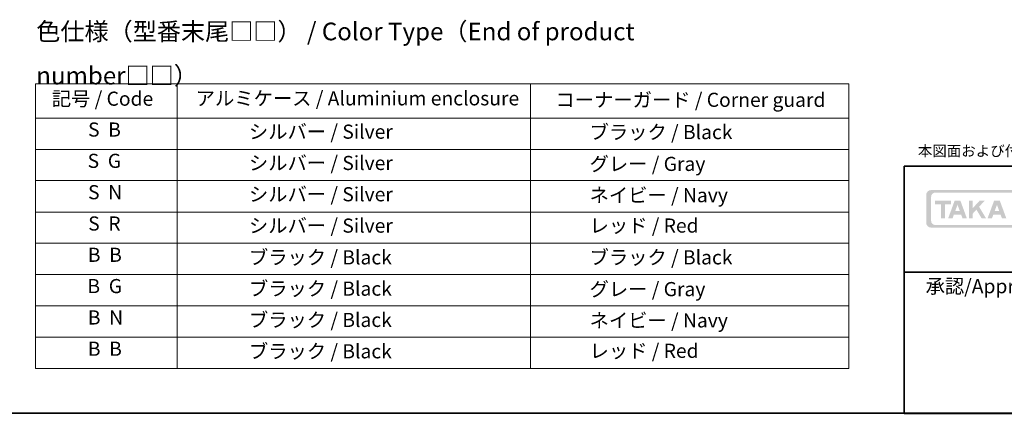
# Model space of a CAD drawing. Units: millimetres. Extents: x 80 to 11870, y 44 to 2011.
# Drawn here: x 547 to 1313, y 44 to 351 of the extents above; entities that cross this region are included whole.
import ezdxf
from ezdxf.enums import TextEntityAlignment as Align

# ---------------------------------------------------------------- set-up
doc = ezdxf.new("R2010")
doc.units = ezdxf.units.MM
doc.header["$LTSCALE"] = 5.5
for name, color, linetype, lineweight in [('Border (ISO)', 7, 'Continuous', 35), ('Hatch (ISO)', 1, 'Continuous', 18), ('Symbol (ISO)', 7, 'Continuous', 18), ('Title (ISO)', 7, 'Continuous', 35)]:
    doc.layers.add(name, color=color, linetype=linetype, lineweight=lineweight)
doc.styles.add('Note Text (TK)', font='MS PGothic.ttf')
doc.styles.add('Note Text (TK2)', font='MS PGothic.ttf')
doc.styles.add('takachi1', font='MS PGothic.ttf')
doc.styles.add('文字スタイル67', font='arial.ttf')

# ---------------------------------------------------------------- blocks, each defined once
blk = doc.blocks.new('図面枠 tk図枠')
at = {"layer": 'Border (ISO)'}
blk.add_line((14.5, 8), (405.5, 8), dxfattribs=at)
blk = doc.blocks.new('表題欄 tk表題欄')
at = {"layer": 'Hatch (ISO)'}
h = blk.add_hatch(color=256, dxfattribs=at)
edge = h.paths.add_edge_path(flags=0)
edge.add_arc((95.58, 236.3), 0.596, 270, 360)
edge.add_line((96.17, 236.3), (96.17, 239.71))
edge.add_arc((95.58, 239.71), 0.596, 0, 90)
edge.add_line((95.58, 240.31), (79.14, 240.31))
edge.add_arc((79.14, 239.71), 0.596, 90, 180)
edge.add_line((78.54, 239.71), (78.54, 236.3))
edge.add_arc((79.14, 236.3), 0.596, 180, 270)
edge.add_line((79.14, 235.7), (95.58, 235.7))
edge = h.paths.add_edge_path()
edge.add_line((77.84, 239.96), (77.84, 236.05))
edge.add_arc((78.54, 236.05), 0.702, 180, 270)
edge.add_line((78.54, 235.35), (96.17, 235.35))
edge.add_arc((96.17, 236.05), 0.702, 270, 360)
edge.add_line((96.87, 236.05), (96.87, 239.96))
edge.add_arc((96.17, 239.96), 0.702, 0, 90)
edge.add_line((96.17, 240.66), (78.54, 240.66))
edge.add_arc((78.54, 239.96), 0.702, 90, 180)
for points in [[(79.07, 239.15), (79.07, 238.66), (79.92, 238.66), (79.92, 236.66), (80.51, 236.66), (80.51, 238.66), (81.36, 238.66), (81.36, 239.15)], [(85.68, 236.66), (84.94, 237.89), (84.42, 237.32), (84.42, 236.66), (83.9, 236.66), (83.9, 239.15), (84.42, 239.15), (84.42, 238.1), (85.39, 239.15), (86.11, 239.15), (85.32, 238.3), (86.3, 236.66)]]:
    blk.add_hatch(color=256, dxfattribs=at).paths.add_polyline_path(points)
h = blk.add_hatch(color=256, dxfattribs=at)
h.paths.add_polyline_path([(82.59, 237.71), (81.95, 237.71), (82.27, 238.58)], flags=0)
h.paths.add_polyline_path([(82.78, 237.2), (81.76, 237.2), (81.57, 236.66), (80.95, 236.66), (81.86, 239.15), (82.68, 239.15), (83.59, 236.66), (82.98, 236.66)])
h = blk.add_hatch(color=256, dxfattribs=at)
h.paths.add_polyline_path([(87.53, 237.71), (88.16, 237.71), (87.85, 238.58)], flags=0)
h.paths.add_polyline_path([(87.14, 236.66), (87.34, 237.2), (88.35, 237.2), (88.55, 236.66), (89.17, 236.66), (88.25, 239.15), (87.44, 239.15), (86.52, 236.66)])
at = {"layer": 'Title (ISO)'}
for p, q in [((74.71, 244.05), (255.71, 244.05)), ((74.71, 209.05), (74.71, 244.05)), ((74.71, 229.05), (230.71, 229.05)), ((255.71, 209.05), (74.71, 209.05))]:
    blk.add_line(p, q, dxfattribs=at)
at = {"layer": 'Title (ISO)', "color": 1, "insert": (87.21, 227.05), "char_height": 2, "attachment_point": 5, "line_spacing_factor": 1.5, "style": 'Note Text (TK)'}
blk.add_mtext('\\fＭＳ Ｐゴシック|b0|i0;{\\H2.0000;承認/Approved}', dxfattribs=at)
at = {"layer": 'Title (ISO)', "color": 7}
for tag, p, height, style in [('<品名>_001', (157.5, 235.65), 2.5, 'Note Text (TK)'), ('<Title>_001', (157.71, 230.55), 2, '文字スタイル67'), ('作成日_001', (175.61, 211.28), 2.5, 'Note Text (TK)'), ('<ページ_No.>_001', (237.95, 211.3), 2.5, 'Note Text (TK)'), ('<総ページ数>_001', (246.79, 211.3), 2.5, 'Note Text (TK)')]:
    blk.add_attdef(tag, p, '', height=height, dxfattribs=dict(at, style=style))
at = {"layer": 'Title (ISO)', "color": 7, "style": 'Note Text (TK)'}
blk.add_attdef('<尺度>', text='', height=2.5, dxfattribs=at).set_placement((243.21, 223.55), align=Align.MIDDLE_CENTER)
blk = doc.blocks.new('テーブル25')
at = {"layer": 'Symbol (ISO)'}
for p, q in [((101.7, 54.63), (216.7, 54.63)), ((101.7, 54.63), (101.7, 49.8)), ((121.7, 54.63), (121.7, 49.8)), ((171.7, 54.63), (171.7, 49.8)), ((216.7, 54.63), (216.7, 49.8)), ((101.7, 49.8), (216.7, 49.8)), ((101.7, 49.8), (101.7, 14.34)), ((121.7, 49.8), (121.7, 14.34)), ((171.7, 49.8), (171.7, 14.34)), ((216.7, 49.8), (216.7, 14.34)), ((101.7, 45.37), (216.7, 45.37)), ((101.7, 40.94), (216.7, 40.94)), ((101.7, 36.5), (216.7, 36.5)), ((101.7, 32.07), (216.7, 32.07)), ((101.7, 27.64), (216.7, 27.64)), ((101.7, 23.21), (216.7, 23.21)), ((101.7, 18.77), (216.7, 18.77)), ((101.7, 14.34), (216.7, 14.34))]:
    blk.add_line(p, q, dxfattribs=at)
at = {"layer": 'Symbol (ISO)', "color": 7, "char_height": 2, "attachment_point": 7, "style": 'Note Text (TK2)'}
for s, insert in [('記号 / Code', (103.99, 50.92)), ('アルミケース / Aluminium enclosure', (124.34, 50.97)), ('コーナーガード / Corner guard', (175.21, 50.76)), ('S  B', (109.12, 46.55)), ('               シルバー / Silver', (122.7, 46.25)), ('            ブラック / Black', (172.7, 46.19)), ('S  G', (109.06, 42.12)), ('               シルバー / Silver', (122.7, 41.82)), ('            グレー / Gray', (172.7, 41.69)), ('S  N', (109.12, 37.68)), ('               シルバー / Silver', (122.7, 37.39)), ('            ネイビー / Navy', (172.7, 37.26)), ('S  R', (109.14, 33.25)), ('               シルバー / Silver', (122.7, 32.95)), ('            レッド / Red', (172.7, 32.96)), ('B  B', (109.09, 28.82)), ('               ブラック / Black', (122.7, 28.46)), ('            ブラック / Black', (172.7, 28.46)), ('B  G', (109.03, 24.39)), ('               ブラック / Black', (122.7, 24.03)), ('            グレー / Gray', (172.7, 23.96)), ('B  N', (109.09, 19.95)), ('               ブラック / Black', (122.7, 19.6)), ('            ネイビー / Navy', (172.7, 19.53)), ('B  B', (109.09, 15.52)), ('               ブラック / Black', (122.7, 15.16)), ('            レッド / Red', (172.7, 15.23))]:
    blk.add_mtext(s, dxfattribs=dict(at, insert=insert))

msp = doc.modelspace()

# ---------------------------------------------------------------- block references
at = {"xscale": 5.5, "yscale": 5.5, "zscale": 5.5}
for name, p in [('図面枠 tk図枠', (0, 0)), ('テーブル25', (0, 0)), ('表題欄 tk表題欄', (823.8515, -1105.7901))]:
    msp.add_blockref(name, p, dxfattribs=at)

# ---------------------------------------------------------------- texts
at = {"insert": (1245.4857, 252.4409), "char_height": 8.2500003, "attachment_point": 1, "style": 'takachi1'}
msp.add_mtext('\\fＭＳ Ｐゴシック|b0|i0;{\\H8.2500;{}\\fMeiryo UI|b0|i0;{\\H8.2500;本図面および付帯する部品図の著作権は株式会社タカチ電機工業に帰属します。 / Copyright (C)  TAKACHI ELECTRONICS ENCLOSURE CO., LTD. All Rights Reserved.}}', dxfattribs=at)
at = {"layer": 'Symbol (ISO)', "color": 7, "insert": (559.8625, 324.1472), "char_height": 13.75, "width": 582.163725, "attachment_point": 4, "line_spacing_factor": 1.5, "style": 'Note Text (TK)'}
msp.add_mtext('\\fＭＳ Ｐゴシック|b0|i0;色仕様（型番末尾□□） / Color Type（End of product number□□）', dxfattribs=at)

doc.saveas('drawing.dxf')
